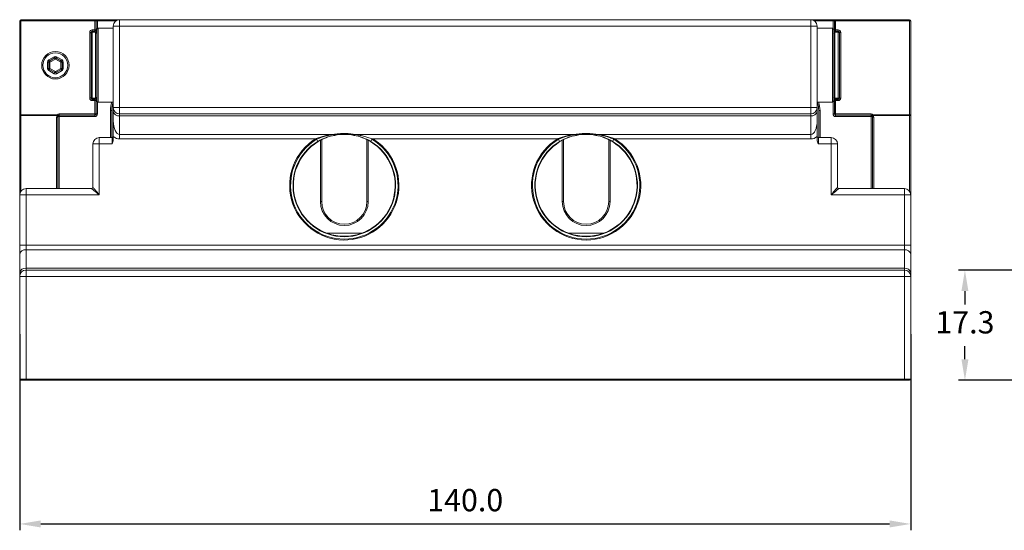
# Model space of a CAD drawing. Units: millimetres. Extents: x 475 to 864, y 310 to 615.
# Drawn here: x 475 to 630, y 530 to 610 of the extents above; entities that cross this region are included whole.
import ezdxf

# ---------------------------------------------------------------- set-up
doc = ezdxf.new("R2010")
doc.units = ezdxf.units.MM
doc.header["$PDSIZE"] = -1
doc.dimstyles.new('ISO-25', dxfattribs={"dimtxt": 2.5, "dimasz": 2.5, "dimexe": 1.25, "dimexo": 0.625, "dimtad": 1, "dimtxsty": 'Standard', "dimcen": 2.5, "dimadec": 0, "dimazin": 0, "dimtfac": 1, "dimtmove": 0, "dimatfit": 3, "dimfxl": 0, "dimarcsym": 0})

# ---------------------------------------------------------------- blocks, each defined once
blk = doc.blocks.new('*D8')
at = {"color": 0, "lineweight": -2}
for p, q in [((475.46, 560.93), (475.46, 530.14)), ((615.46, 560.93), (615.46, 530.14)), ((478.76, 531.14), (612.15, 531.14))]:
    blk.add_line(p, q, dxfattribs=at)
at = {"color": 0}
for points in [[(478.76, 531.69), (478.76, 530.59), (475.46, 531.14)], [(612.15, 531.69), (612.15, 530.59), (615.46, 531.14)]]:
    blk.add_solid(points, dxfattribs=at)
at = {"layer": 'Defpoints', "color": 0}
for p in [(475.46, 561.93), (615.46, 561.93), (615.46, 531.14)]:
    blk.add_point(p, dxfattribs=at)
at = {"color": 0, "insert": (545.46, 534.42), "char_height": 3.5, "attachment_point": 5}
blk.add_mtext('140.0', dxfattribs=at)
blk = doc.blocks.new('*D18')
at = {"color": 0, "lineweight": -2}
for p, q in [((645.53, 570.98), (622.98, 570.98)), ((623.98, 567.68), (623.98, 565.6)), ((623.98, 556.98), (623.98, 559.05)), ((655.08, 553.68), (622.98, 553.68))]:
    blk.add_line(p, q, dxfattribs=at)
at = {"color": 0}
for points in [[(623.43, 567.68), (624.53, 567.68), (623.98, 570.98)], [(623.43, 556.98), (624.53, 556.98), (623.98, 553.68)]]:
    blk.add_solid(points, dxfattribs=at)
at = {"layer": 'Defpoints', "color": 0}
for p in [(646.53, 570.98), (623.98, 553.68), (656.08, 553.68)]:
    blk.add_point(p, dxfattribs=at)
at = {"color": 0, "insert": (623.98, 562.33), "char_height": 3.5, "attachment_point": 5}
blk.add_mtext('17.3', dxfattribs=at)

msp = doc.modelspace()

# ---------------------------------------------------------------- linework, layer by layer
at = {"color": 7, "linetype": 'Continuous', "lineweight": 15}
for p, q in [((475.46, 595.37), (475.46, 610.08)), ((475.46, 610.08), (475.66, 610.08)), ((475.66, 610.28), (487.26, 610.28)), ((475.66, 610.28), (475.66, 610.08)), ((487.26, 610.08), (475.66, 610.08)), ((475.66, 610.08), (475.66, 595.37)), ((487.26, 610.28), (487.26, 610.08)), ((487.66, 610.28), (487.26, 610.28)), ((487.26, 610.08), (487.46, 610.08)), ((487.26, 608.68), (487.26, 610.08)), ((487.46, 610.08), (487.46, 608.68)), ((487.46, 610.08), (487.66, 610.08)), ((487.66, 610.28), (487.66, 610.08)), ((487.66, 610.28), (491.16, 610.28)), ((491.16, 610.28), (599.76, 610.28)), ((491.16, 610.28), (491.16, 609.28)), ((599.76, 610.28), (603.26, 610.28)), ((599.76, 610.28), (599.76, 609.28)), ((603.26, 610.28), (603.26, 610.08)), ((603.66, 610.28), (603.26, 610.28)), ((603.26, 610.08), (603.46, 610.08)), ((603.46, 608.68), (603.46, 610.08)), ((603.66, 610.08), (603.46, 610.08)), ((603.66, 610.08), (603.66, 610.28)), ((603.66, 610.28), (615.26, 610.28)), ((615.26, 610.08), (603.66, 610.08)), ((603.66, 610.08), (603.66, 608.68)), ((615.26, 610.08), (615.26, 610.28)), ((615.46, 610.08), (615.26, 610.08)), ((615.26, 595.37), (615.26, 610.08)), ((615.46, 610.08), (615.46, 595.37)), ((486.46, 608.28), (486.66, 608.28)), ((486.46, 597.98), (486.46, 608.28)), ((486.66, 608.28), (486.66, 597.98)), ((486.86, 608.68), (486.86, 608.48)), ((486.86, 608.68), (487.26, 608.68)), ((487.26, 608.48), (486.86, 608.48)), ((486.86, 608.3), (486.86, 608.33)), ((486.86, 608.33), (487.36, 608.33)), ((486.86, 608.3), (486.86, 597.96)), ((487.36, 608.3), (486.86, 608.3)), ((487.26, 608.68), (487.26, 608.48)), ((487.26, 608.68), (487.46, 608.68)), ((487.36, 608.33), (487.36, 608.3)), ((487.36, 597.96), (487.36, 608.3)), ((487.46, 608.3), (487.46, 608.68)), ((487.56, 608.13), (487.56, 608.73)), ((487.56, 608.13), (487.56, 598.13)), ((490.16, 608.93), (487.76, 608.93)), ((490.16, 609.28), (491.16, 609.28)), ((490.16, 603.9), (490.16, 609.28)), ((491.16, 609.28), (491.16, 596.48)), ((599.76, 609.28), (491.16, 609.28)), ((599.76, 596.48), (599.76, 609.28)), ((599.76, 609.28), (600.76, 609.28)), ((600.76, 609.28), (600.76, 603.9)), ((603.16, 608.93), (600.76, 608.93)), ((603.36, 608.73), (603.36, 608.13)), ((603.36, 598.13), (603.36, 608.13)), ((603.66, 608.68), (603.46, 608.68)), ((603.46, 608.68), (603.46, 608.3)), ((603.56, 608.3), (603.56, 608.33)), ((603.56, 608.33), (604.06, 608.33)), ((603.56, 608.3), (603.56, 597.96)), ((604.06, 608.3), (603.56, 608.3)), ((603.66, 608.48), (603.66, 608.68)), ((603.66, 608.68), (604.06, 608.68)), ((604.06, 608.48), (603.66, 608.48)), ((604.06, 608.68), (604.06, 608.48)), ((604.06, 608.33), (604.06, 608.3)), ((604.06, 597.96), (604.06, 608.3)), ((604.46, 608.28), (604.26, 608.28)), ((604.26, 597.98), (604.26, 608.28)), ((604.46, 608.28), (604.46, 597.98)), ((479.81, 602.64), (479.81, 603.62)), ((479.81, 603.62), (480.01, 603.62)), ((480.01, 603.96), (480.86, 604.46)), ((480.01, 603.62), (480.01, 602.64)), ((480.01, 603.62), (480.21, 603.62)), ((480.96, 604.28), (480.11, 603.79)), ((481.06, 604.11), (480.21, 603.62)), ((480.21, 603.62), (480.21, 602.64)), ((481.91, 603.62), (481.06, 604.11)), ((482.01, 603.79), (481.16, 604.28)), ((481.26, 604.46), (482.11, 603.96)), ((481.91, 602.64), (481.91, 603.62)), ((481.91, 603.62), (482.11, 603.62)), ((482.11, 602.64), (482.11, 603.62)), ((482.31, 603.62), (482.11, 603.62)), ((482.31, 603.62), (482.31, 602.64)), ((480.01, 602.64), (479.81, 602.64)), ((480.21, 602.64), (480.01, 602.64)), ((480.86, 601.8), (480.01, 602.29)), ((480.11, 602.46), (480.96, 601.97)), ((480.21, 602.64), (481.06, 602.15)), ((481.06, 602.15), (481.91, 602.64)), ((481.16, 601.97), (482.01, 602.46)), ((482.11, 602.29), (481.26, 601.8)), ((482.11, 602.64), (481.91, 602.64)), ((482.11, 602.64), (482.31, 602.64)), ((490.16, 596.48), (490.16, 602.35)), ((600.76, 602.35), (600.76, 596.48)), ((486.66, 597.98), (486.46, 597.98)), ((486.86, 597.96), (487.36, 597.96)), ((486.86, 597.93), (486.86, 597.96)), ((487.36, 597.93), (486.86, 597.93)), ((486.86, 597.78), (487.26, 597.78)), ((486.86, 597.78), (486.86, 597.58)), ((487.26, 597.58), (486.86, 597.58)), ((487.26, 597.78), (487.26, 597.58)), ((487.26, 595.48), (487.26, 597.58)), ((487.46, 597.58), (487.26, 597.58)), ((487.36, 597.96), (487.36, 597.93)), ((487.46, 597.58), (487.46, 597.95)), ((487.46, 597.58), (487.46, 595.48)), ((487.56, 597.53), (487.56, 598.13)), ((487.76, 597.33), (490.16, 597.33)), ((600.76, 597.33), (603.16, 597.33)), ((603.36, 598.13), (603.36, 597.53)), ((603.46, 597.95), (603.46, 597.58)), ((603.46, 595.48), (603.46, 597.58)), ((603.46, 597.58), (603.66, 597.58)), ((603.56, 597.96), (604.06, 597.96)), ((603.56, 597.93), (603.56, 597.96)), ((604.06, 597.93), (603.56, 597.93)), ((603.66, 597.58), (603.66, 597.78)), ((603.66, 597.78), (604.06, 597.78)), ((603.66, 597.58), (603.66, 595.48)), ((604.06, 597.58), (603.66, 597.58)), ((604.06, 597.96), (604.06, 597.93)), ((604.06, 597.58), (604.06, 597.78)), ((604.46, 597.98), (604.26, 597.98)), ((489.91, 596.03), (489.71, 596.03)), ((489.91, 596.03), (489.91, 591.78)), ((490.16, 596.48), (491.16, 596.48)), ((490.16, 596.48), (490.16, 595.89)), ((490.16, 594.39), (490.16, 595.89)), ((491.16, 596.48), (599.76, 596.48)), ((491.16, 596.48), (491.16, 595.48)), ((599.76, 596.48), (600.76, 596.48)), ((599.76, 596.48), (599.76, 595.48)), ((600.76, 595.89), (600.76, 596.48)), ((600.76, 595.89), (600.76, 594.39)), ((601.21, 596.03), (601.01, 596.03)), ((601.01, 591.78), (601.01, 596.03)), ((475.46, 595.37), (475.66, 595.37)), ((475.46, 582.78), (475.46, 595.37)), ((475.66, 595.37), (481.38, 595.37)), ((475.66, 595.37), (475.66, 595.22)), ((481.38, 595.22), (475.66, 595.22)), ((481.38, 595.37), (481.38, 595.22)), ((481.46, 595.08), (481.46, 583.78)), ((481.46, 595.08), (481.66, 595.08)), ((481.66, 595.48), (481.66, 595.28)), ((481.66, 595.48), (487.26, 595.48)), ((487.26, 595.28), (481.66, 595.28)), ((481.66, 595.28), (481.66, 595.08)), ((487.26, 595.08), (481.66, 595.08)), ((487.26, 595.48), (487.26, 595.28)), ((487.46, 595.48), (487.26, 595.48)), ((487.26, 595.28), (487.26, 595.08)), ((487.46, 595.48), (487.66, 595.48)), ((599.76, 595.48), (491.16, 595.48)), ((491.16, 595.48), (491.16, 595.18)), ((599.76, 595.18), (491.16, 595.18)), ((491.16, 595.18), (491.16, 592.27)), ((599.76, 595.48), (599.76, 595.18)), ((599.76, 592.27), (599.76, 595.18)), ((603.46, 595.48), (603.26, 595.48)), ((603.46, 595.48), (603.66, 595.48)), ((603.66, 595.28), (603.66, 595.48)), ((603.66, 595.48), (609.26, 595.48)), ((609.26, 595.28), (603.66, 595.28)), ((603.66, 595.08), (603.66, 595.28)), ((609.26, 595.08), (603.66, 595.08)), ((609.26, 595.28), (609.26, 595.48)), ((609.26, 595.08), (609.26, 595.28)), ((609.26, 595.08), (609.46, 595.08)), ((609.46, 583.78), (609.46, 595.08)), ((609.53, 595.22), (609.53, 595.37)), ((609.53, 595.37), (615.26, 595.37)), ((615.26, 595.22), (609.53, 595.22)), ((615.26, 595.22), (615.26, 595.37)), ((615.46, 595.37), (615.26, 595.37)), ((615.46, 595.37), (615.46, 582.78)), ((487.96, 590.78), (487.96, 591.78)), ((487.96, 591.78), (489.96, 591.78)), ((489.96, 590.78), (489.96, 591.78)), ((490.16, 591.44), (490.16, 591.94)), ((491.16, 592.27), (524.65, 592.27)), ((491.16, 592.27), (491.16, 591.56)), ((521.86, 591.56), (491.16, 591.56)), ((522.11, 591.51), (522.3, 591.18)), ((522.91, 591.44), (522.91, 581.73)), ((524.86, 592.26), (524.93, 592.15)), ((527.98, 592.15), (528.06, 592.27)), ((528.06, 592.27), (562.65, 592.27)), ((530.01, 581.73), (530.01, 591.44)), ((530.61, 591.18), (530.8, 591.51)), ((559.86, 591.56), (530.83, 591.56)), ((530.83, 591.56), (531.25, 591.4)), ((560.11, 591.51), (560.3, 591.18)), ((560.91, 591.44), (560.91, 581.73)), ((562.93, 592.15), (562.86, 592.26)), ((565.98, 592.15), (566.05, 592.26)), ((566.27, 592.27), (599.76, 592.27)), ((568.01, 581.73), (568.01, 591.44)), ((568.8, 591.51), (568.61, 591.18)), ((599.76, 591.56), (569.05, 591.56)), ((599.76, 592.27), (599.76, 591.56)), ((600.76, 591.94), (600.76, 591.44)), ((600.96, 591.78), (600.96, 590.78)), ((600.96, 591.78), (602.96, 591.78)), ((602.96, 591.78), (602.96, 590.78)), ((487.96, 590.78), (486.96, 590.78)), ((486.96, 583.98), (486.96, 590.78)), ((487.96, 590.78), (487.96, 582.78)), ((489.96, 590.78), (487.96, 590.78)), ((602.96, 590.78), (600.96, 590.78)), ((602.96, 582.78), (602.96, 590.78)), ((603.96, 590.78), (602.96, 590.78)), ((603.96, 590.78), (603.96, 583.98)), ((476.46, 582.78), (476.46, 583.78)), ((476.46, 583.78), (486.76, 583.78)), ((604.16, 583.78), (614.46, 583.78)), ((614.46, 583.78), (614.46, 582.78)), ((476.46, 582.78), (475.46, 582.78)), ((475.46, 574.89), (475.46, 582.78)), ((476.46, 582.78), (476.46, 574.89)), ((487.96, 582.78), (476.46, 582.78)), ((522.71, 581.73), (522.91, 581.73)), ((530.21, 581.73), (530.01, 581.73)), ((560.91, 581.73), (560.71, 581.73)), ((568.01, 581.73), (568.21, 581.73)), ((614.46, 582.78), (602.96, 582.78)), ((614.46, 574.89), (614.46, 582.78)), ((615.46, 582.78), (614.46, 582.78)), ((615.46, 582.78), (615.46, 574.89)), ((476.46, 574.89), (475.46, 574.89)), ((475.46, 574.89), (475.46, 573.48)), ((476.46, 574.89), (614.46, 574.89)), ((476.46, 574.89), (476.46, 574.18)), ((614.46, 574.18), (476.46, 574.18)), ((476.46, 574.18), (476.46, 571.27)), ((614.46, 574.89), (614.46, 574.18)), ((614.46, 574.89), (615.46, 574.89)), ((614.46, 571.27), (614.46, 574.18)), ((615.46, 573.48), (615.46, 574.89)), ((475.46, 570.56), (475.46, 573.48)), ((615.46, 573.48), (615.46, 570.56)), ((476.46, 571.27), (476.46, 570.98)), ((476.46, 571.27), (614.46, 571.27)), ((476.46, 570.98), (476.46, 569.98)), ((476.46, 570.98), (614.46, 570.98)), ((614.46, 571.27), (614.46, 570.98)), ((614.46, 570.98), (614.46, 569.98)), ((475.46, 570.56), (475.46, 569.98)), ((475.46, 569.98), (476.46, 569.98)), ((475.46, 553.88), (475.46, 569.98)), ((614.46, 569.98), (476.46, 569.98)), ((476.46, 569.98), (476.46, 553.88)), ((614.46, 569.98), (615.46, 569.98)), ((614.46, 553.88), (614.46, 569.98)), ((615.46, 569.98), (615.46, 570.56)), ((615.46, 569.98), (615.46, 553.88)), ((475.46, 553.88), (476.46, 553.88)), ((476.46, 553.88), (614.46, 553.88)), ((476.46, 553.88), (476.46, 553.68)), ((614.46, 553.88), (615.46, 553.88)), ((614.46, 553.88), (614.46, 553.68)), ((476.46, 553.68), (475.66, 553.68)), ((614.46, 553.68), (476.46, 553.68)), ((615.26, 553.68), (614.46, 553.68))]:
    msp.add_line(p, q, dxfattribs=at)
at = {"color": 8, "linetype": 'Continuous', "lineweight": 15}
for p, q in [((487.66, 610.08), (487.66, 608.9)), ((490.56, 610.08), (487.66, 610.08)), ((603.26, 610.08), (600.36, 610.08)), ((603.26, 608.9), (603.26, 610.08)), ((486.66, 608.28), (486.72, 608.28)), ((486.86, 608.48), (486.86, 608.33)), ((487.26, 608.48), (487.26, 608.33)), ((487.76, 608.93), (487.76, 603.13)), ((603.16, 603.13), (603.16, 608.93)), ((603.66, 608.33), (603.66, 608.48)), ((604.06, 608.33), (604.06, 608.48)), ((604.26, 608.28), (604.19, 608.28)), ((487.76, 603.13), (487.76, 597.33)), ((603.16, 597.33), (603.16, 603.13)), ((486.72, 597.98), (486.66, 597.98)), ((486.86, 597.93), (486.86, 597.78)), ((487.26, 597.93), (487.26, 597.78)), ((487.66, 597.35), (487.66, 595.48)), ((603.26, 595.48), (603.26, 597.35)), ((603.66, 597.78), (603.66, 597.93)), ((604.06, 597.78), (604.06, 597.93)), ((604.26, 597.98), (604.19, 597.98)), ((489.71, 591.78), (489.71, 596.03)), ((601.21, 596.03), (601.21, 591.78)), ((475.66, 595.22), (475.66, 583.38)), ((481.26, 583.78), (481.26, 594.93)), ((481.66, 595.08), (481.66, 583.78)), ((609.26, 583.78), (609.26, 595.08)), ((609.66, 594.93), (609.66, 583.78)), ((615.26, 583.38), (615.26, 595.22)), ((522.71, 581.73), (522.71, 591.33)), ((530.21, 591.34), (530.21, 581.73)), ((560.71, 581.73), (560.71, 591.33)), ((568.21, 591.34), (568.21, 581.73)), ((523.67, 576.78), (529.24, 576.78)), ((561.67, 576.78), (567.24, 576.78))]:
    msp.add_line(p, q, dxfattribs=at)
at = {"color": 7, "linetype": 'Continuous', "lineweight": 15, "flags": 128}
for points in [[(480.01, 603.96), (480.02, 603.93), (480.04, 603.9), (480.06, 603.87), (480.08, 603.84), (480.09, 603.82), (480.1, 603.8), (480.1, 603.79), (480.11, 603.79)], [(480.11, 603.79), (480.11, 603.79), (480.11, 603.78), (480.12, 603.76), (480.13, 603.74), (480.15, 603.71), (480.17, 603.68), (480.19, 603.65), (480.21, 603.62)], [(480.86, 604.46), (480.87, 604.42), (480.89, 604.39), (480.91, 604.36), (480.93, 604.33), (480.94, 604.31), (480.95, 604.3), (480.95, 604.29), (480.96, 604.28)], [(480.96, 604.28), (480.96, 604.28), (480.96, 604.27), (480.97, 604.25), (480.98, 604.23), (481, 604.21), (481.02, 604.18), (481.04, 604.14), (481.06, 604.11)], [(481.16, 604.28), (481.15, 604.28), (481.15, 604.27), (481.14, 604.25), (481.13, 604.23), (481.11, 604.21), (481.09, 604.18), (481.07, 604.14), (481.06, 604.11)], [(481.26, 604.46), (481.24, 604.42), (481.22, 604.39), (481.2, 604.36), (481.18, 604.33), (481.17, 604.31), (481.16, 604.3), (481.16, 604.29), (481.16, 604.28)], [(482.01, 603.79), (482, 603.79), (482, 603.78), (481.99, 603.76), (481.98, 603.74), (481.96, 603.71), (481.94, 603.68), (481.92, 603.65), (481.91, 603.62)], [(482.11, 603.96), (482.09, 603.93), (482.07, 603.9), (482.05, 603.87), (482.03, 603.84), (482.02, 603.82), (482.01, 603.8), (482.01, 603.79), (482.01, 603.79)], [(480.11, 602.46), (480.1, 602.46), (480.1, 602.45), (480.09, 602.43), (480.08, 602.41), (480.06, 602.39), (480.04, 602.36), (480.02, 602.32), (480.01, 602.29)], [(480.21, 602.64), (480.19, 602.6), (480.17, 602.57), (480.15, 602.54), (480.13, 602.51), (480.12, 602.49), (480.11, 602.48), (480.11, 602.47), (480.11, 602.46)], [(480.96, 601.97), (480.95, 601.97), (480.95, 601.96), (480.94, 601.94), (480.93, 601.92), (480.91, 601.9), (480.89, 601.87), (480.87, 601.83), (480.86, 601.8)], [(481.06, 602.15), (481.04, 602.11), (481.02, 602.08), (481, 602.05), (480.98, 602.02), (480.97, 602), (480.96, 601.99), (480.96, 601.98), (480.96, 601.97)], [(481.06, 602.15), (481.07, 602.11), (481.09, 602.08), (481.11, 602.05), (481.13, 602.02), (481.14, 602), (481.15, 601.99), (481.15, 601.98), (481.16, 601.97)], [(481.16, 601.97), (481.16, 601.97), (481.16, 601.96), (481.17, 601.94), (481.18, 601.92), (481.2, 601.9), (481.22, 601.87), (481.24, 601.83), (481.26, 601.8)], [(481.91, 602.64), (481.92, 602.6), (481.94, 602.57), (481.96, 602.54), (481.98, 602.51), (481.99, 602.49), (482, 602.48), (482, 602.47), (482.01, 602.46)], [(482.01, 602.46), (482.01, 602.46), (482.01, 602.45), (482.02, 602.43), (482.03, 602.41), (482.05, 602.39), (482.07, 602.36), (482.09, 602.32), (482.11, 602.29)], [(481.38, 595.37), (481.41, 595.34), (481.43, 595.31), (481.46, 595.29), (481.48, 595.26), (481.49, 595.25), (481.51, 595.23), (481.51, 595.22), (481.52, 595.22)], [(609.39, 595.22), (609.4, 595.22), (609.4, 595.23), (609.42, 595.25), (609.43, 595.26), (609.46, 595.29), (609.48, 595.31), (609.5, 595.34), (609.53, 595.37)], [(568.8, 591.51), (568.8, 591.51), (568.8, 591.51)], [(487.96, 582.78), (487.72, 582.97), (487.5, 583.16), (487.29, 583.33), (487.11, 583.48), (486.96, 583.61), (486.85, 583.7), (486.78, 583.76), (486.76, 583.78)], [(486.96, 583.98), (486.97, 583.95), (487.03, 583.89), (487.12, 583.78), (487.25, 583.63), (487.4, 583.44), (487.57, 583.24), (487.76, 583.01), (487.96, 582.78)], [(602.96, 582.78), (603.15, 583.01), (603.34, 583.24), (603.51, 583.44), (603.66, 583.63), (603.79, 583.78), (603.88, 583.89), (603.94, 583.95), (603.96, 583.98)], [(604.16, 583.78), (604.13, 583.76), (604.06, 583.7), (603.95, 583.61), (603.8, 583.48), (603.62, 583.33), (603.41, 583.16), (603.19, 582.97), (602.96, 582.78)]]:
    msp.add_lwpolyline(points, dxfattribs=at)
at = {"color": 7, "linetype": 'Continuous', "lineweight": 15}
for radius in [2.15, 1.95]:
    msp.add_circle((481.06, 603.13), radius, dxfattribs=at)
for centre, radius, start, end in [((475.66, 610.08), 0.2, 90, 180), ((487.26, 610.08), 0.2, 0, 90), ((491.16, 609.28), 1, 90, 180), ((599.76, 609.28), 1, 0, 90), ((603.66, 610.08), 0.2, 90, 180), ((615.26, 610.08), 0.2, 0, 90), ((486.86, 608.28), 0.4, 90, 180), ((486.86, 608.28), 0.2, 90, 180), ((486.86, 608.13), 0.2, 90, 180), ((486.84, 608.11), 0.188, 86.0785, 175.4488), ((487.26, 608.68), 0.2, 270, 0), ((487.36, 608.13), 0.2, 0, 90), ((487.37, 608.11), 0.188, 4.5506, 93.9221), ((487.76, 608.73), 0.2, 90, 180), ((603.16, 608.73), 0.2, 0, 90), ((603.56, 608.13), 0.2, 90, 180), ((603.54, 608.11), 0.188, 86.0779, 175.4494), ((603.66, 608.68), 0.2, 180, 270), ((604.06, 608.28), 0.4, 0, 90), ((604.06, 608.28), 0.2, 0, 90), ((604.06, 608.13), 0.2, 0, 90), ((604.07, 608.11), 0.188, 4.5512, 93.9215), ((480.21, 603.62), 0.4, 120, 180), ((480.21, 603.62), 0.2, 120, 180), ((481.06, 604.11), 0.4, 60, 120), ((481.06, 604.11), 0.2, 60, 120), ((481.91, 603.62), 0.2, 0, 60), ((481.91, 603.62), 0.4, 0, 60), ((480.21, 602.64), 0.4, 180, 240), ((480.21, 602.64), 0.2, 180, 240), ((481.06, 602.15), 0.2, 240, 300), ((481.91, 602.64), 0.2, 300, 0), ((481.91, 602.64), 0.4, 300, 0), ((481.06, 602.15), 0.4, 240, 300), ((486.86, 597.98), 0.4, 180, 270), ((486.84, 598.14), 0.188, 184.5518, 273.9209), ((486.86, 598.13), 0.2, 180, 270), ((486.86, 597.98), 0.2, 180, 270), ((487.26, 597.58), 0.2, 0, 90), ((487.37, 598.14), 0.188, 266.0785, 355.4489), ((487.36, 598.13), 0.2, 270, 0), ((487.76, 597.53), 0.2, 180, 270), ((493.46, 596.03), 3.55, 158.369, 180), ((597.46, 596.03), 3.55, 0, 21.631), ((603.16, 597.53), 0.2, 270, 0), ((603.54, 598.14), 0.188, 184.5511, 273.9215), ((603.56, 598.13), 0.2, 180, 270), ((603.66, 597.58), 0.2, 90, 180), ((604.07, 598.14), 0.188, 266.0791, 355.4482), ((604.06, 598.13), 0.2, 270, 0), ((604.06, 597.98), 0.4, 270, 0), ((604.06, 597.98), 0.2, 270, 0), ((491.16, 596.48), 1, 180, 270), ((491.03, 596.07), 0.893, 191.4219, 278.0494), ((599.76, 596.48), 1, 270, 0), ((599.88, 596.07), 0.893, 261.9506, 348.5781), ((475.63, 595.4), 0.18, 189.6661, 277.1627), ((481.66, 594.93), 0.4, 133.761, 180), ((481.28, 595.11), 0.18, 262.8392, 350.334), ((481.66, 595.08), 0.4, 90, 133.761), ((481.44, 595.32), 0.124, 237.7026, 305.6192), ((481.66, 595.08), 0.2, 133.761, 180), ((481.66, 595.08), 0.2, 90, 133.761), ((487.26, 595.48), 0.2, 270, 0), ((487.26, 595.48), 0.4, 270, 0), ((603.66, 595.48), 0.4, 180, 270), ((603.66, 595.48), 0.2, 180, 270), ((609.26, 595.08), 0.4, 46.239, 90), ((609.26, 595.08), 0.2, 46.239, 90), ((609.47, 595.32), 0.124, 234.3808, 302.2974), ((609.26, 595.08), 0.2, 0, 46.239), ((609.63, 595.11), 0.18, 189.666, 277.1608), ((609.26, 594.93), 0.4, 0, 46.239), ((615.28, 595.4), 0.18, 262.8373, 350.3339), ((487.96, 590.78), 1, 90, 180), ((489.96, 591.98), 0.2, 270, 0), ((526.46, 584.28), 8.58, 121.6159, 56.0437), ((526.46, 584.28), 8.44, 121.0018, 58.9982), ((526.46, 584.28), 8.06, 121.0018, 58.9982), ((526.46, 584.28), 8, 120.9836, 59.0164), ((564.46, 584.28), 8.58, 121.6159, 58.3841), ((564.46, 584.28), 8.44, 121.0018, 58.9982), ((564.46, 584.28), 8.06, 121.0018, 58.9982), ((564.46, 584.28), 8, 120.9836, 59.0164), ((600.96, 591.98), 0.2, 180, 270), ((602.96, 590.78), 1, 0, 90), ((476.46, 582.78), 1, 90, 180), ((486.76, 583.98), 0.2, 270, 0), ((604.16, 583.98), 0.2, 180, 270), ((614.46, 582.78), 1, 0, 90), ((526.46, 581.73), 3.75, 180, 0), ((526.46, 581.73), 3.55, 180, 0), ((564.46, 581.73), 3.75, 180, 0), ((564.46, 581.73), 3.55, 180, 0), ((476.33, 573.3), 0.893, 81.9507, 168.578), ((614.58, 573.3), 0.893, 11.422, 98.0493), ((476.33, 570.39), 0.893, 81.9508, 168.5778), ((476.46, 569.98), 1, 90, 180), ((614.58, 570.39), 0.893, 11.4222, 98.0492), ((614.46, 569.98), 1, 0, 90), ((475.66, 553.88), 0.2, 180, 270), ((615.26, 553.88), 0.2, 270, 0)]:
    msp.add_arc(centre, radius, start, end, dxfattribs=at)
at = {"color": 8, "linetype": 'Continuous', "lineweight": 15}
for centre, start, end in [((493.46, 596.03), 159.7164, 180), ((597.46, 596.03), 0, 20.2836)]:
    msp.add_arc(centre, 3.75, start, end, dxfattribs=at)
at = {"color": 7, "linetype": 'Continuous', "lineweight": 15}
for centre, major_axis, ratio, start_param, end_param in [((491.16, 594.39), (0, 2.12), 0.471405, 1.570796, 3.141593), ((599.76, 594.39), (0, 2.12), 0.471405, 3.141593, 4.712389), ((491.16, 594.39), (0, 2.83), 0.707107, 2.617994, 3.141593), ((599.76, 594.39), (0, -2.83), 0.707107, 0, 0.523599)]:
    msp.add_ellipse(centre, major_axis=major_axis, ratio=ratio, start_param=start_param, end_param=end_param, dxfattribs=at)
for points in [[(490.16, 603.9), (490.16, 603.64), (490.16, 603.13), (490.16, 602.61), (490.16, 602.35)], [(600.76, 602.35), (600.76, 602.61), (600.75, 603.13), (600.76, 603.64), (600.76, 603.9)], [(522.11, 591.51), (522.11, 591.51), (522.11, 591.51), (522.11, 591.51)], [(522.3, 591.18), (522.32, 591.15), (522.34, 591.14), (522.34, 591.14)], [(524.95, 592.13), (524.94, 592.13), (524.94, 592.14), (524.93, 592.15)], [(527.96, 592.13), (527.97, 592.13), (527.97, 592.14), (527.98, 592.15)], [(560.11, 591.51), (560.11, 591.51), (560.11, 591.51), (560.11, 591.51)], [(560.3, 591.18), (560.32, 591.15), (560.34, 591.14), (560.34, 591.14)], [(562.95, 592.13), (562.94, 592.13), (562.94, 592.14), (562.93, 592.15)], [(565.96, 592.13), (565.97, 592.13), (565.97, 592.14), (565.98, 592.15)], [(568.8, 591.51), (568.8, 591.51), (568.8, 591.51), (568.8, 591.51)]]:
    msp.add_open_spline(points, degree=3, dxfattribs=at)
for points, knots in [([(490.16, 591.94), (490.16, 592.17), (490.16, 592.39), (490.16, 592.82), (490.16, 593.02), (490.16, 593.62), (490.16, 594.01), (490.16, 594.39)], [0, 0, 0, 0, 0.25, 0.25, 0.5, 0.5, 1, 1, 1, 1]), ([(600.76, 591.94), (600.76, 592.17), (600.76, 592.39), (600.76, 592.82), (600.76, 593.02), (600.76, 593.62), (600.76, 594.01), (600.76, 594.39)], [0, 0, 0, 0, 0.25, 0.25, 0.5, 0.5, 1, 1, 1, 1]), ([(490.16, 591.44), (490.16, 591.32), (490.13, 591.21), (490.05, 590.99), (490, 590.88), (489.96, 590.78)], [0, 0, 0, 0, 0.5, 0.5, 1, 1, 1, 1]), ([(521.86, 591.56), (521.98, 591.6), (522.09, 591.65), (522.32, 591.73), (522.43, 591.77), (522.77, 591.88), (523, 591.94), (523.7, 592.12), (524.17, 592.21), (524.65, 592.27)], [0, 0, 0, 0, 0.125, 0.125, 0.25, 0.25, 0.5, 0.5, 1, 1, 1, 1]), ([(521.96, 591.59), (521.93, 591.58), (521.91, 591.57), (521.88, 591.57), (521.87, 591.57), (521.87, 591.56), (521.86, 591.56)], [0, 0, 0, 0, 0.00007847159, 0.00007847159, 0.00007847159, 0.00009608973, 0.00009608973, 0.00009608973, 0.00009608973]), ([(522.11, 591.51), (522.1, 591.53), (522.08, 591.54), (522.07, 591.55), (522.06, 591.56), (522.05, 591.57), (522.04, 591.58), (522.03, 591.58), (522.02, 591.59), (522.01, 591.59), (522, 591.59), (521.99, 591.59), (521.98, 591.59), (521.97, 591.59), (521.96, 591.59), (521.96, 591.59)], [0, 0, 0, 0, 0.0000600883, 0.0000600883, 0.0000600883, 0.0001056436, 0.0001056436, 0.0001056436, 0.0001369718, 0.0001369718, 0.0001369718, 0.0001684154, 0.0001684154, 0.0001684154, 0.0001901783, 0.0001901783, 0.0001901783, 0.0001901783]), ([(524.86, 592.26), (524.39, 592.19), (523.92, 592.1), (523, 591.86), (522.55, 591.7), (522.11, 591.51)], [0, 0, 0, 0, 0.5, 0.5, 1, 1, 1, 1]), ([(522.11, 591.51), (522.11, 591.51), (522.11, 591.51), (522.11, 591.51), (522.11, 591.51), (522.11, 591.51), (522.11, 591.51)], [-0.0000000599999, -0.0000000599999, -0.0000000599999, -0.0000000599999, 0, 0, 0, 0.0000001698703, 0.0000001698703, 0.0000001698703, 0.0000001698703]), ([(522.3, 591.18), (522.72, 591.42), (523.15, 591.62), (524.03, 591.94), (524.47, 592.06), (524.93, 592.15)], [0, 0, 0, 0, 0.5, 0.5, 1, 1, 1, 1]), ([(524.95, 592.13), (524.49, 592.05), (524.05, 591.92), (523.17, 591.59), (522.75, 591.38), (522.34, 591.14)], [0, 0, 0, 0, 0.5, 0.5, 1, 1, 1, 1]), ([(525.05, 592.31), (525, 592.3), (524.96, 592.3), (524.91, 592.29), (524.83, 592.29), (524.75, 592.28), (524.68, 592.27), (524.67, 592.27), (524.66, 592.27), (524.65, 592.27)], [0, 0, 0, 0, 0.0001386606, 0.0001386606, 0.0001386606, 0.0003742307, 0.0003742307, 0.0003742307, 0.0004056884, 0.0004056884, 0.0004056884, 0.0004056884]), ([(525.05, 592.31), (525, 592.3), (524.96, 592.29), (524.92, 592.28), (524.91, 592.28), (524.9, 592.27), (524.9, 592.27), (524.89, 592.27), (524.89, 592.27), (524.88, 592.27), (524.88, 592.27), (524.87, 592.27), (524.87, 592.27), (524.87, 592.26), (524.87, 592.26), (524.86, 592.26), (524.86, 592.26), (524.86, 592.26), (524.86, 592.26), (524.86, 592.26), (524.86, 592.26), (524.86, 592.26), (524.86, 592.26), (524.86, 592.26), (524.86, 592.26), (524.86, 592.26), (524.86, 592.26), (524.86, 592.26)], [0, 0, 0, 0, 0.0001387381, 0.0001387381, 0.0001387381, 0.0001627333, 0.0001627333, 0.0001627333, 0.0001790635, 0.0001790635, 0.0001790635, 0.0001902627, 0.0001902627, 0.0001902627, 0.00019803, 0.00019803, 0.00019803, 0.0002061043, 0.0002061043, 0.0002061043, 0.0002094104, 0.0002094104, 0.0002094104, 0.0002127811, 0.0002127811, 0.0002127811, 0.0002147999, 0.0002147999, 0.0002147999, 0.0002147999]), ([(524.93, 592.15), (525.43, 592.24), (525.94, 592.29), (526.97, 592.29), (527.48, 592.24), (527.98, 592.15)], [0, 0, 0, 0, 0.5, 0.5, 1, 1, 1, 1]), ([(527.96, 592.13), (527.47, 592.23), (526.97, 592.28), (525.95, 592.28), (525.44, 592.23), (524.95, 592.13)], [0, 0, 0, 0, 0.5, 0.5, 1, 1, 1, 1]), ([(525.05, 592.31), (525.11, 592.32), (525.25, 592.34), (525.45, 592.36), (525.71, 592.39), (526.05, 592.42), (526.46, 592.43), (526.86, 592.42), (527.26, 592.39), (527.67, 592.34), (527.93, 592.29), (528.06, 592.27)], [0, 0, 0, 0, 0.066864, 0.133562, 0.200167, 0.333178, 0.465989, 0.598622, 0.731811, 0.865481, 1, 1, 1, 1]), ([(530.57, 591.14), (530.16, 591.38), (529.74, 591.59), (528.87, 591.92), (528.42, 592.05), (527.96, 592.13)], [0, 0, 0, 0, 0.5, 0.5, 1, 1, 1, 1]), ([(527.98, 592.15), (528.44, 592.06), (528.89, 591.94), (529.77, 591.62), (530.19, 591.42), (530.61, 591.18)], [0, 0, 0, 0, 0.5, 0.5, 1, 1, 1, 1]), ([(528.06, 592.27), (528.14, 592.26), (528.3, 592.24), (528.54, 592.2), (528.82, 592.15), (529.13, 592.09), (529.48, 592), (529.83, 591.91), (530.17, 591.8), (530.51, 591.69), (530.73, 591.6), (530.83, 591.56)], [0, 0, 0, 0, 0.08282, 0.16784, 0.255084, 0.379945, 0.505786, 0.631467, 0.753842, 0.880365, 1, 1, 1, 1]), ([(530.61, 591.18), (530.6, 591.18), (530.59, 591.16), (530.58, 591.14), (530.57, 591.14), (530.57, 591.14)], [0, 0, 0, 0, 0.263629, 0.597046, 1, 1, 1, 1]), ([(530.8, 591.51), (530.81, 591.52), (530.82, 591.52), (530.83, 591.52), (530.84, 591.52), (530.87, 591.52), (530.89, 591.51), (530.95, 591.5), (530.99, 591.49), (531.1, 591.45), (531.18, 591.43), (531.25, 591.4)], [0, 0, 0, 0, 0.0625, 0.0625, 0.125, 0.125, 0.25, 0.25, 0.5, 0.5, 1, 1, 1, 1]), ([(559.86, 591.56), (559.98, 591.6), (560.09, 591.65), (560.32, 591.73), (560.43, 591.77), (560.77, 591.88), (561, 591.94), (561.7, 592.12), (562.17, 592.21), (562.65, 592.27)], [0, 0, 0, 0, 0.125, 0.125, 0.25, 0.25, 0.5, 0.5, 1, 1, 1, 1]), ([(559.96, 591.59), (559.93, 591.58), (559.91, 591.57), (559.88, 591.57), (559.87, 591.57), (559.87, 591.56), (559.86, 591.56)], [0, 0, 0, 0, 0.00007847159, 0.00007847159, 0.00007847159, 0.00009608973, 0.00009608973, 0.00009608973, 0.00009608973]), ([(560.11, 591.51), (560.1, 591.53), (560.08, 591.54), (560.07, 591.55), (560.06, 591.56), (560.05, 591.57), (560.04, 591.58), (560.03, 591.58), (560.02, 591.59), (560.01, 591.59), (560, 591.59), (559.99, 591.59), (559.98, 591.59), (559.97, 591.59), (559.96, 591.59), (559.96, 591.59)], [0, 0, 0, 0, 0.0000600883, 0.0000600883, 0.0000600883, 0.0001056436, 0.0001056436, 0.0001056436, 0.0001369718, 0.0001369718, 0.0001369718, 0.0001684154, 0.0001684154, 0.0001684154, 0.0001901783, 0.0001901783, 0.0001901783, 0.0001901783]), ([(562.86, 592.26), (562.39, 592.19), (561.92, 592.1), (561, 591.86), (560.55, 591.7), (560.11, 591.51)], [0, 0, 0, 0, 0.5, 0.5, 1, 1, 1, 1]), ([(560.11, 591.51), (560.11, 591.51), (560.11, 591.51), (560.11, 591.51), (560.11, 591.51), (560.11, 591.51), (560.11, 591.51)], [-0.0000000599999, -0.0000000599999, -0.0000000599999, -0.0000000599999, 0, 0, 0, 0.0000001698703, 0.0000001698703, 0.0000001698703, 0.0000001698703]), ([(560.3, 591.18), (560.72, 591.42), (561.15, 591.62), (562.03, 591.94), (562.47, 592.06), (562.93, 592.15)], [0, 0, 0, 0, 0.5, 0.5, 1, 1, 1, 1]), ([(562.95, 592.13), (562.49, 592.05), (562.05, 591.92), (561.17, 591.59), (560.75, 591.38), (560.34, 591.14)], [0, 0, 0, 0, 0.5, 0.5, 1, 1, 1, 1]), ([(563.05, 592.31), (563, 592.3), (562.96, 592.3), (562.91, 592.29), (562.83, 592.29), (562.75, 592.28), (562.68, 592.27), (562.67, 592.27), (562.66, 592.27), (562.65, 592.27)], [0, 0, 0, 0, 0.0001386606, 0.0001386606, 0.0001386606, 0.0003742307, 0.0003742307, 0.0003742307, 0.0004056884, 0.0004056884, 0.0004056884, 0.0004056884]), ([(563.05, 592.31), (563, 592.3), (562.96, 592.29), (562.92, 592.28), (562.91, 592.28), (562.9, 592.27), (562.9, 592.27), (562.89, 592.27), (562.89, 592.27), (562.88, 592.27), (562.88, 592.27), (562.87, 592.27), (562.87, 592.27), (562.87, 592.26), (562.87, 592.26), (562.86, 592.26), (562.86, 592.26), (562.86, 592.26), (562.86, 592.26), (562.86, 592.26), (562.86, 592.26), (562.86, 592.26), (562.86, 592.26), (562.86, 592.26), (562.86, 592.26), (562.86, 592.26), (562.86, 592.26), (562.86, 592.26)], [0, 0, 0, 0, 0.0001387381, 0.0001387381, 0.0001387381, 0.0001627333, 0.0001627333, 0.0001627333, 0.0001790635, 0.0001790635, 0.0001790635, 0.0001902627, 0.0001902627, 0.0001902627, 0.00019803, 0.00019803, 0.00019803, 0.0002061043, 0.0002061043, 0.0002061043, 0.0002094104, 0.0002094104, 0.0002094104, 0.0002127811, 0.0002127811, 0.0002127811, 0.0002147999, 0.0002147999, 0.0002147999, 0.0002147999]), ([(562.93, 592.15), (563.43, 592.24), (563.94, 592.29), (564.97, 592.29), (565.48, 592.24), (565.98, 592.15)], [0, 0, 0, 0, 0.5, 0.5, 1, 1, 1, 1]), ([(565.96, 592.13), (565.47, 592.23), (564.97, 592.28), (563.95, 592.28), (563.44, 592.23), (562.95, 592.13)], [0, 0, 0, 0, 0.5, 0.5, 1, 1, 1, 1]), ([(563.05, 592.31), (563.11, 592.32), (563.25, 592.34), (563.45, 592.36), (563.71, 592.39), (564.05, 592.42), (564.46, 592.43), (564.86, 592.42), (565.23, 592.39), (565.56, 592.35), (565.76, 592.32), (565.86, 592.31)], [0, 0, 0, 0, 0.071745, 0.143312, 0.21478, 0.357501, 0.500007, 0.642323, 0.785235, 0.892407, 1, 1, 1, 1]), ([(565.86, 592.31), (565.99, 592.29), (566.11, 592.28), (566.23, 592.27), (566.24, 592.27), (566.25, 592.27), (566.27, 592.27)], [0, 0, 0, 0, 0.0003742432, 0.0003742432, 0.0003742432, 0.0004057004, 0.0004057004, 0.0004057004, 0.0004057004]), ([(566.05, 592.26), (566.05, 592.26), (566.05, 592.26), (566.05, 592.26), (566.05, 592.26), (566.05, 592.26), (566.05, 592.26), (566.05, 592.26), (566.05, 592.26), (566.05, 592.26), (566.05, 592.26), (566.04, 592.26), (566.04, 592.27), (566.02, 592.27), (566, 592.28), (565.98, 592.28), (565.94, 592.29), (565.9, 592.3), (565.86, 592.31)], [0, 0, 0, 0, 0.0000024383, 0.0000024383, 0.0000024383, 0.0000048411, 0.0000048411, 0.0000048411, 0.0000095717, 0.0000095717, 0.0000095717, 0.0000246235, 0.0000246235, 0.0000246235, 0.0000945095, 0.0000945095, 0.0000945095, 0.0002168505, 0.0002168505, 0.0002168505, 0.0002168505]), ([(568.57, 591.14), (568.16, 591.38), (567.74, 591.59), (566.87, 591.92), (566.42, 592.05), (565.96, 592.13)], [0, 0, 0, 0, 0.5, 0.5, 1, 1, 1, 1]), ([(565.98, 592.15), (566.44, 592.06), (566.89, 591.94), (567.77, 591.62), (568.19, 591.42), (568.61, 591.18)], [0, 0, 0, 0, 0.5, 0.5, 1, 1, 1, 1]), ([(568.8, 591.51), (568.36, 591.7), (567.91, 591.86), (566.99, 592.1), (566.52, 592.19), (566.05, 592.26)], [0, 0, 0, 0, 0.5, 0.5, 1, 1, 1, 1]), ([(566.27, 592.27), (566.74, 592.21), (567.21, 592.12), (567.91, 591.94), (568.14, 591.88), (568.48, 591.77), (568.59, 591.73), (568.82, 591.65), (568.93, 591.6), (569.05, 591.56)], [0, 0, 0, 0, 0.5, 0.5, 0.75, 0.75, 0.875, 0.875, 1, 1, 1, 1]), ([(568.61, 591.18), (568.6, 591.18), (568.59, 591.16), (568.58, 591.14), (568.57, 591.14), (568.57, 591.14)], [0, 0, 0, 0, 0.263629, 0.597046, 1, 1, 1, 1]), ([(568.95, 591.59), (568.94, 591.59), (568.93, 591.59), (568.92, 591.59), (568.91, 591.59), (568.9, 591.59), (568.89, 591.58), (568.88, 591.58), (568.87, 591.57), (568.86, 591.57), (568.84, 591.55), (568.83, 591.54), (568.82, 591.53), (568.81, 591.53), (568.81, 591.52), (568.8, 591.51)], [0, 0, 0, 0, 0.0000373169, 0.0000373169, 0.0000373169, 0.0000676647, 0.0000676647, 0.0000676647, 0.0001050262, 0.0001050262, 0.0001050262, 0.000162973, 0.000162973, 0.000162973, 0.0001908941, 0.0001908941, 0.0001908941, 0.0001908941]), ([(568.95, 591.59), (568.98, 591.58), (569.01, 591.57), (569.03, 591.57), (569.04, 591.57), (569.04, 591.56), (569.05, 591.56)], [0, 0, 0, 0, 0.00007846502, 0.00007846502, 0.00007846502, 0.00009608272, 0.00009608272, 0.00009608272, 0.00009608272]), ([(600.76, 591.44), (600.76, 591.32), (600.78, 591.21), (600.86, 590.99), (600.91, 590.88), (600.96, 590.78)], [0, 0, 0, 0, 0.5, 0.5, 1, 1, 1, 1])]:
    msp.add_open_spline(points, degree=3, knots=knots, dxfattribs=at)

# ---------------------------------------------------------------- dimensions: what is measured, and where the dimension line sits
dim = msp.add_linear_dim(base=(623.98, 553.68), p1=(646.53, 570.98), p2=(656.08, 553.68), angle=90, dimstyle='ISO-25', override={"dimtxt": 3.5, "dimasz": 3.302, "dimexe": 1, "dimexo": 1, "dimgap": 1.524, "dimtih": 1, "dimtoh": 1, "dimdec": 1, "dimzin": 0, "dimdsep": 46, "dimadec": 2, "dimtdec": 1, "dimtzin": 0})
dim.commit()
dim.dimension.update_dxf_attribs({"geometry": '*D18', "text_midpoint": (623.98, 562.33)})
dim = msp.add_linear_dim(base=(615.46, 531.14), p1=(475.46, 561.93), p2=(615.46, 561.93), dimstyle='ISO-25', override={"dimtxt": 3.5, "dimasz": 3.302, "dimexe": 1, "dimexo": 1, "dimgap": 1.524, "dimtih": 1, "dimtoh": 1, "dimdec": 1, "dimzin": 0, "dimdsep": 46, "dimadec": 2, "dimtdec": 1, "dimtzin": 0})
dim.commit()
dim.dimension.update_dxf_attribs({"geometry": '*D8', "text_midpoint": (545.46, 534.42)})

doc.saveas('drawing.dxf')
